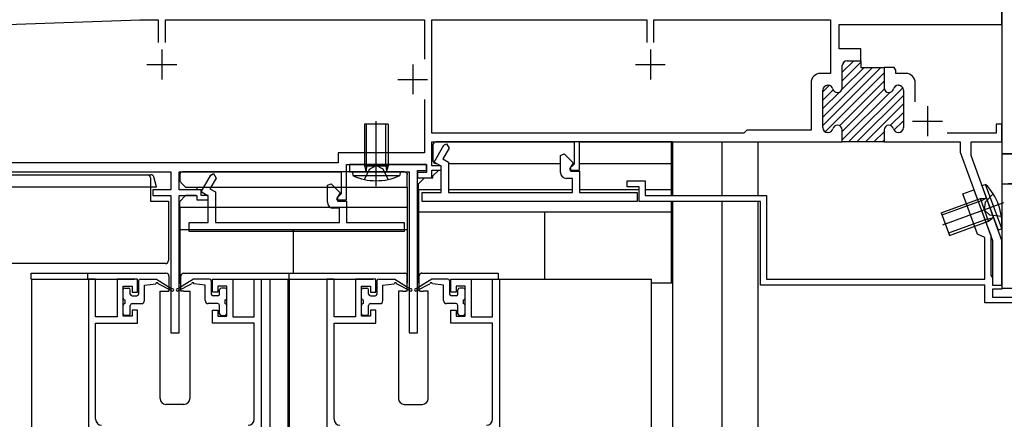
# Model space of a CAD drawing. Extents: x 0 to 1980, y 0 to 3207.
# Drawn here: x 428 to 593, y 2309 to 2376 of the extents above; entities that cross this region are included whole.
import ezdxf

# ---------------------------------------------------------------- set-up
doc = ezdxf.new("R2010")
doc.units = 0
doc.linetypes.add('YCENTER_1', pattern=[13, 10, -1, 1, -1])
doc.linetypes.add('YHIDDEN_1', pattern=[4, 3, -1])
for name, color, linetype in [('YKK_11', 7, 'CONTINUOUS'), ('YKK_12', 2, 'CONTINUOUS'), ('YKK_13', 4, 'CONTINUOUS'), ('YSS_K', 3, 'CONTINUOUS')]:
    doc.layers.add(name, color=color, linetype=linetype)

msp = doc.modelspace()

# ---------------------------------------------------------------- linework, layer by layer
at = {"layer": 'YKK_11', "linetype": 'ByBlock', "lineweight": -2, "ltscale": 0.5}
for p, q in [((592.4999995939997, 2375.201637481644), (592.4999995939997, 2386.201637481644)), ((392.4999995939997, 2374.070564873468), (447.7986960294993, 2376.001637481643)), ((447.7986960294993, 2376.001637481643), (450.8999995939998, 2376.001637481643)), ((450.8999995939998, 2376.001637481643), (450.8999995939998, 2372.201637481644)), ((452.0999995940001, 2372.201637481644), (452.0999995940001, 2376.001637481643)), ((452.0999995940001, 2376.001637481643), (495.5999995940001, 2376.001637481643)), ((495.5999995940001, 2376.001637481643), (495.5999995940001, 2369.383944481644)), ((496.7999995939999, 2357.001637481643), (496.7999995939999, 2376.001637481643)), ((496.7999995939999, 2376.001637481643), (532.8999995940003, 2376.001637481643)), ((532.8999995940003, 2376.001637481643), (532.8999995940003, 2372.201637481644)), ((534.0999995940001, 2372.201637481644), (534.0999995940001, 2376.001637481643)), ((534.0999995940001, 2372.201637481644), (534.0999995940001, 2376.001637481643)), ((534.0999995940001, 2376.001637481643), (563.699999594, 2376.001637481643)), ((563.699999594, 2376.001637481643), (563.699999594, 2367.001637481643)), ((565.199999594, 2371.101637481644), (565.199999594, 2375.201637481644)), ((565.199999594, 2375.201637481644), (592.4999995939997, 2375.201637481644)), ((568.7999995939999, 2371.101637481644), (565.199999594, 2371.101637481644)), ((568.7999995939999, 2369.101637481644), (568.7999995939999, 2371.101637481644)), ((565.699999594, 2364.601637481644), (565.699999594, 2368.301637481643)), ((566.4999995939997, 2369.101637481644), (568.7999995939999, 2369.101637481644)), ((574.3999995940003, 2368.001637481643), (572.699999594, 2368.001637481643)), ((572.699999594, 2368.001637481643), (572.699999594, 2364.601637481644)), ((574.5799995940001, 2367.726682481643), (574.3999995940003, 2368.001637481643)), ((563.699999594, 2367.001637481643), (562.0499995939999, 2367.001637481643)), ((574.699999594, 2367.543379481644), (574.5799995940001, 2367.726682481643)), ((574.699999594, 2367.001637481643), (574.699999594, 2367.543379481644)), ((576.3499995940001, 2367.001637481643), (574.699999594, 2367.001637481643)), ((560.449999594, 2365.401637481644), (560.449999594, 2357.501637481643)), ((563.2499995939997, 2365.001637481643), (563.350806594, 2365.001637481643)), ((575.0491935939999, 2365.001637481643), (575.1499995939998, 2365.001637481643)), ((577.949999594, 2362.250868481643), (577.949999594, 2365.401637481644)), ((577.949999594, 2362.250868481643), (577.949999594, 2365.401637481644)), ((562.449999594, 2357.901637481644), (562.449999594, 2364.201637481644)), ((575.949999594, 2364.201637481644), (575.949999594, 2357.901637481644)), ((495.5999995940001, 2362.619330481642), (495.5999995940001, 2353.701637481644)), ((495.5999995940001, 2362.619330481642), (495.5999995940001, 2353.701637481644)), ((592.4999995939997, 2358.501637481643), (591.4999995939997, 2358.501637481643)), ((591.4999995939997, 2358.501637481643), (591.4999995939997, 2357.001637481643)), ((592.4999995939997, 2355.501637481643), (592.4999995939997, 2358.501637481643)), ((549.199999594, 2357.001637481643), (496.7999995939999, 2357.001637481643)), ((549.3999995940003, 2357.201637481644), (549.199999594, 2357.001637481643)), ((549.699999594, 2357.501637481643), (549.3999995940003, 2357.201637481644)), ((560.449999594, 2357.501637481643), (549.699999594, 2357.501637481643)), ((563.350806594, 2357.101637481644), (563.2499995939997, 2357.101637481644)), ((565.699999594, 2355.501637481643), (565.699999594, 2357.501637481643)), ((572.699999594, 2357.501637481643), (572.699999594, 2355.501637481643)), ((575.1499995939998, 2357.101637481644), (575.0491935939999, 2357.101637481644)), ((591.4999995939997, 2357.001637481643), (583.2726135940002, 2357.001637481643)), ((496.7999995939999, 2351.501637481643), (496.7999995939999, 2355.501637481643)), ((496.7999995939999, 2355.501637481643), (520.699999594, 2355.501637481643)), ((497.2172412613595, 2352.123496338957), (498.8501804142779, 2354.951829195119)), ((498.8501804142779, 2354.951829195119), (499.2831934142778, 2355.201829195119)), ((499.2831934142778, 2355.201829195119), (499.7162054142777, 2354.451829195119)), ((520.699999594, 2355.501637481643), (520.699999594, 2351.801637481643)), ((521.5999995940001, 2350.801637481643), (521.5999995940001, 2355.501637481643)), ((521.5999995940001, 2355.501637481643), (565.699999594, 2355.501637481643)), ((572.699999594, 2355.501637481643), (585.4999995939997, 2355.501637481643)), ((585.4999995939997, 2355.501637481643), (585.4999995939997, 2353.80163683859)), ((587.2999995939999, 2353.241883836606), (587.2999995939999, 2355.501637481643)), ((587.2999995939999, 2355.501637481643), (592.4999995939997, 2355.501637481643)), ((495.5999995940001, 2353.701637481644), (481.0999995940001, 2353.701637481644)), ((481.0999995940001, 2353.701637481644), (481.0999995940001, 2352.001637481643)), ((499.7162054142777, 2354.451829195119), (498.6832667692361, 2352.662726182855)), ((518.4002544142777, 2353.240286998925), (519.0175709108112, 2353.495987698587)), ((518.4002544142777, 2350.40170919512), (518.4002544142777, 2353.240286998925)), ((519.0175709108112, 2353.495987698587), (520.525098952925, 2351.988459656473)), ((585.4999995939997, 2353.80163683859), (590.8999995939998, 2338.965260124698)), ((592.4999995939997, 2338.955003126682), (587.2999995939999, 2353.241883836606)), ((481.0999995940001, 2352.001637481643), (408.2726135940002, 2352.001637481643)), ((482.4999995939997, 2345.801637481643), (482.4999995939997, 2351.701637481644)), ((482.4999995939997, 2351.701637481644), (495.8999995939998, 2351.701637481644)), ((495.9002541088626, 2351.701637481642), (483.0002541088625, 2351.701637481642)), ((483.0002541088625, 2351.701637481642), (483.0002541088625, 2350.501637481642)), ((495.8999995939998, 2351.701637481644), (495.8999995939998, 2350.401637481644)), ((495.9002541088626, 2350.701637481642), (495.9002541088626, 2351.701637481642)), ((498.3999995939998, 2351.501637481643), (496.7999995939999, 2351.501637481643)), ((498.4002544142777, 2351.440483695119), (497.2172412613595, 2352.123496338957)), ((498.3999995939998, 2350.801637481643), (498.3999995939998, 2351.501637481643)), ((498.4002544142777, 2347.001829195119), (498.4002544142777, 2351.440483695119)), ((498.6832667692361, 2352.662726182855), (499.600254414278, 2352.133305193303)), ((499.600254414278, 2352.133305193303), (499.600254414278, 2347.001829195119)), ((520.525098952925, 2351.988459656473), (519.9208669817949, 2350.941900789563)), ((520.3999995940003, 2351.501637481643), (520.0999995940001, 2351.201637481644)), ((520.699999594, 2351.801637481643), (520.3999995940003, 2351.501637481643)), ((420.7999995939999, 2350.501637481643), (452.9999995939997, 2350.501637481643)), ((452.9999995939997, 2350.501637481643), (452.9999995939997, 2347.501637481643)), ((454.3999995939998, 2347.501637481643), (454.3999995939998, 2350.501637481643)), ((454.3999995939998, 2350.501637481643), (481.5999995940001, 2350.501637481643)), ((458.1172412613596, 2347.123496074901), (459.750180414278, 2349.951828931063)), ((459.750180414278, 2349.951828931063), (460.1831934142779, 2350.201828931063)), ((460.1831934142779, 2350.201828931063), (460.6162054142778, 2349.451828931063)), ((481.5999995940001, 2350.501637481643), (481.5999995940001, 2346.801637481643)), ((483.0002541088625, 2350.501637481642), (493.0002541088625, 2350.501637481642)), ((493.0002541088625, 2350.501637481642), (493.0002541088625, 2323.501637481642)), ((495.8999995939998, 2350.401637481644), (494.3999995939998, 2350.401637481644)), ((494.3999995939998, 2350.401637481644), (494.3999995939998, 2349.501637481643)), ((494.4002541088626, 2323.501637481642), (494.4002541088626, 2350.701637481642)), ((494.4002541088626, 2350.701637481642), (495.9002541088626, 2350.701637481642)), ((496.7999995939999, 2349.501637481643), (496.7999995939999, 2350.801637481643)), ((496.7999995939999, 2350.801637481643), (498.3999995939998, 2350.801637481643)), ((519.9208669817949, 2350.941900789563), (520.1172767127032, 2350.601708343213)), ((520.0999995940001, 2351.201637481644), (520.0999995940001, 2350.801637481643)), ((520.0999995940001, 2350.801637481643), (521.5999995940001, 2350.801637481643)), ((520.1172767127032, 2350.601708343213), (521.600254414278, 2350.601706611133)), ((521.600254414278, 2350.601706611133), (521.600254414278, 2347.001829195119)), ((460.6162054142778, 2349.451828931063), (459.5832667692362, 2347.662725918799)), ((479.3002544142778, 2348.240286734867), (479.9175709108108, 2348.49598743453)), ((479.3002544142778, 2345.401708931063), (479.3002544142778, 2348.240286734867)), ((479.9175709108108, 2348.49598743453), (481.4250989529246, 2346.988459392415)), ((494.3999995939998, 2349.501637481643), (496.7999995939999, 2349.501637481643)), ((520.4002544142777, 2349.401707766548), (519.4002544142777, 2349.40170919512)), ((520.4002544142777, 2347.001829195119), (520.4002544142777, 2349.401707766548)), ((529.599999923289, 2348.001637481642), (529.599999923289, 2349.001637481642)), ((529.599999923289, 2349.001637481642), (532.599999923289, 2349.001637481642)), ((532.599999923289, 2349.001637481642), (532.599999923289, 2346.501637481642)), ((452.9999995939997, 2347.501637481643), (449.9999995939997, 2347.501637481643)), ((449.9999995939997, 2347.501637481643), (449.9999995939997, 2346.501637481643)), ((449.9999995939997, 2346.501637481643), (452.9999995939997, 2346.501637481643)), ((452.9999995939997, 2346.501637481643), (452.9999995939997, 2323.501637481643)), ((458.0999995940001, 2347.501637481643), (454.3999995939998, 2347.501637481643)), ((454.3999995939998, 2323.501637481643), (454.3999995939998, 2346.501637481643)), ((454.3999995939998, 2346.501637481643), (457.3999995939998, 2346.501637481643)), ((457.3999995939998, 2346.501637481643), (457.3999995939998, 2345.801637481643)), ((458.0999995940001, 2346.501637481643), (458.0999995940001, 2347.501637481643)), ((459.2999995939999, 2346.501637481643), (458.0999995940001, 2346.501637481643)), ((459.3002544142778, 2346.440483431063), (458.1172412613596, 2347.123496074901)), ((459.2999995939999, 2345.801637481643), (459.2999995939999, 2346.501637481643)), ((459.3002544142778, 2342.001828931062), (459.3002544142778, 2346.440483431063)), ((459.5832667692362, 2347.662725918799), (460.5002544142781, 2347.133304929247)), ((460.5002544142781, 2347.133304929247), (460.5002544142781, 2342.001828931062)), ((481.4250989529246, 2346.988459392415), (480.820866981795, 2345.941900525506)), ((481.2999995939999, 2346.501637481643), (480.9999995939997, 2346.201637481644)), ((481.5999995940001, 2346.801637481643), (481.2999995939999, 2346.501637481643)), ((495.2002544142779, 2345.501829195119), (495.2002544142779, 2347.001829195119)), ((495.2002544142779, 2347.001829195119), (498.4002544142777, 2347.001829195119)), ((499.600254414278, 2347.001829195119), (520.4002544142777, 2347.001829195119)), ((521.600254414278, 2347.001829195119), (531.3002544142778, 2347.001829195119)), ((531.599999923289, 2348.001637481642), (529.599999923289, 2348.001637481642)), ((531.3002544142778, 2347.001829195119), (531.3002544142778, 2345.501829195119)), ((531.599999923289, 2345.501637481642), (531.599999923289, 2348.001637481642)), ((532.599999923289, 2346.501637481642), (552.9999999232891, 2346.501637481642)), ((552.9999999232891, 2346.501637481642), (552.9999999232891, 2332.501637481642)), ((585.9180437223858, 2346.817597720494), (587.7974288151322, 2347.501637494272)), ((588.3805886250916, 2340.051810755353), (585.9180437223858, 2346.817597720494)), ((587.7974288151322, 2347.501637494272), (590.599999923289, 2339.80163536434)), ((457.3999995939998, 2345.801637481643), (459.2999995939999, 2345.801637481643)), ((480.820866981795, 2345.941900525506), (481.0172767127033, 2345.601708079155)), ((480.9999995939997, 2346.201637481644), (480.9999995939997, 2345.801637481643)), ((480.9999995939997, 2345.801637481643), (482.4999995939997, 2345.801637481643)), ((481.0172767127033, 2345.601708079155), (482.5002544142781, 2345.601706347075)), ((482.5002544142781, 2345.601706347075), (482.5002544142781, 2342.001828931062)), ((531.3002544142778, 2345.501829195119), (495.2002544142779, 2345.501829195119)), ((551.9999999232891, 2345.501637481642), (531.599999923289, 2345.501637481642)), ((551.9999999232891, 2331.501637481642), (551.9999999232891, 2345.501637481642)), ((481.3002544142778, 2344.401707502491), (480.3002544142778, 2344.401708931063)), ((481.3002544142778, 2342.001828931062), (481.3002544142778, 2344.401707502491)), ((456.100254414278, 2340.501828931062), (456.100254414278, 2342.001828931062)), ((456.100254414278, 2342.001828931062), (459.3002544142778, 2342.001828931062)), ((460.5002544142781, 2342.001828931062), (481.3002544142778, 2342.001828931062)), ((482.5002544142781, 2342.001828931062), (492.2002544142779, 2342.001828931062)), ((492.2002544142779, 2342.001828931062), (492.2002544142779, 2340.501828931062)), ((492.2002544142779, 2340.501828931062), (456.100254414278, 2340.501828931062)), ((589.599999923289, 2339.483188847002), (588.3805886250916, 2340.051810755353)), ((590.599999923289, 2339.80163536434), (590.599999923289, 2333.159895481643)), ((589.599999923289, 2332.501637481642), (589.599999923289, 2339.483188847002)), ((590.8999995939998, 2338.965260124698), (590.8999995939998, 2331.501637481643)), ((592.4999995939997, 2331.501637481643), (592.4999995939997, 2338.955003126682)), ((590.599999923289, 2333.159895481643), (590.7199999232894, 2332.976592481642)), ((439.1999995939414, 2332.501637481642), (439.1999995939414, 2280.501637481644)), ((439.1999995939414, 2332.501637481642), (439.1999995939414, 2280.501637481644)), ((440.3999995939412, 2332.501637481642), (439.1999995939414, 2332.501637481642)), ((440.3999995939412, 2326.201637481644), (440.3999995939412, 2332.501637481642)), ((447.3999995939412, 2332.501637481642), (443.9999995939411, 2332.501637481642)), ((443.9999995939411, 2332.501637481642), (443.9999995939411, 2326.201637481644)), ((447.3999995939412, 2330.301637481643), (447.3999995939412, 2332.501637481642)), ((459.9999995939411, 2330.301637481643), (459.9999995939411, 2332.501637481642)), ((459.9999995939411, 2332.501637481642), (463.3999995939412, 2332.501637481642)), ((463.3999995939412, 2332.501637481642), (463.3999995939412, 2326.201637481644)), ((466.9999995939411, 2326.201637481644), (466.9999995939411, 2332.501637481642)), ((466.9999995939411, 2332.501637481642), (468.1999995939414, 2332.501637481642)), ((468.1999995939414, 2332.501637481642), (468.1999995939414, 2280.501637481644)), ((479.1999995939414, 2332.501637481642), (479.1999995939414, 2280.501637481644)), ((479.1999995939414, 2332.501637481642), (479.1999995939414, 2280.501637481644)), ((480.3999995939412, 2332.501637481642), (479.1999995939414, 2332.501637481642)), ((480.3999995939412, 2326.201637481644), (480.3999995939412, 2332.501637481642)), ((487.3999995939412, 2332.501637481642), (483.9999995939411, 2332.501637481642)), ((483.9999995939411, 2332.501637481642), (483.9999995939411, 2326.201637481644)), ((487.3999995939412, 2330.301637481643), (487.3999995939412, 2332.501637481642)), ((499.9999995939411, 2330.301637481643), (499.9999995939411, 2332.501637481642)), ((499.9999995939411, 2332.501637481642), (503.3999995939412, 2332.501637481642)), ((503.3999995939412, 2332.501637481642), (503.3999995939412, 2326.201637481644)), ((506.9999995939411, 2326.201637481644), (506.9999995939411, 2332.501637481642)), ((506.9999995939411, 2332.501637481642), (508.1999995939414, 2332.501637481642)), ((508.1999995939414, 2332.501637481642), (508.1999995939414, 2280.501637481644)), ((589.599999923289, 2331.501637481642), (551.9999999232891, 2331.501637481642)), ((552.9999999232891, 2332.501637481642), (589.599999923289, 2332.501637481642)), ((589.599999923289, 2328.501637481642), (589.599999923289, 2331.501637481642)), ((590.7199999232894, 2332.976592481642), (590.8999999232892, 2332.701637481642)), ((590.8999999232892, 2332.701637481642), (590.8999999232892, 2331.501637481642)), ((590.8999995939998, 2331.501637481643), (592.4999995939997, 2331.501637481643)), ((590.8999999232892, 2331.501637481642), (592.4999999232891, 2331.501637481642)), ((592.4999999232891, 2331.501637481642), (592.4999999232891, 2330.801637481643)), ((444.9999995939411, 2326.301637481643), (444.9999995939411, 2331.301637481643)), ((444.9999995939411, 2331.301637481643), (446.4999995939411, 2331.301637481643)), ((446.4999995939411, 2331.301637481643), (446.4999995939411, 2330.301637481643)), ((446.4999995939411, 2330.301637481643), (447.3999995939412, 2330.301637481643)), ((460.8999995939412, 2330.301637481643), (459.9999995939411, 2330.301637481643)), ((462.3999995939412, 2331.301637481643), (460.8999995939412, 2331.301637481643)), ((460.8999995939412, 2331.301637481643), (460.8999995939412, 2330.301637481643)), ((462.3999995939412, 2326.301637481643), (462.3999995939412, 2331.301637481643)), ((484.9999995939411, 2326.301637481643), (484.9999995939411, 2331.301637481643)), ((484.9999995939411, 2331.301637481643), (486.4999995939411, 2331.301637481643)), ((486.4999995939411, 2331.301637481643), (486.4999995939411, 2330.301637481643)), ((486.4999995939411, 2330.301637481643), (487.3999995939412, 2330.301637481643)), ((500.8999995939412, 2330.301637481643), (499.9999995939411, 2330.301637481643)), ((502.3999995939412, 2331.301637481643), (500.8999995939412, 2331.301637481643)), ((500.8999995939412, 2331.301637481643), (500.8999995939412, 2330.301637481643)), ((502.3999995939412, 2326.301637481643), (502.3999995939412, 2331.301637481643)), ((592.4999999232891, 2330.801637481643), (590.8999999232892, 2330.801637481643)), ((590.8999999232892, 2330.801637481643), (590.8999999232892, 2329.501637481642)), ((607.4999999232891, 2328.501637481642), (589.599999923289, 2328.501637481642)), ((590.8999999232892, 2329.501637481642), (606.6999999232894, 2329.501637481642)), ((447.3999995939412, 2327.301637481643), (446.4999995939411, 2327.301637481643)), ((446.4999995939411, 2327.301637481643), (446.4999995939411, 2326.301637481643)), ((447.3999995939412, 2325.101637481643), (447.3999995939412, 2327.301637481643)), ((459.9999995939411, 2325.101637481643), (459.9999995939411, 2327.301637481643)), ((459.9999995939411, 2327.301637481643), (460.8999995939412, 2327.301637481643)), ((460.8999995939412, 2327.301637481643), (460.8999995939412, 2326.301637481643)), ((487.3999995939412, 2327.301637481643), (486.4999995939411, 2327.301637481643)), ((486.4999995939411, 2327.301637481643), (486.4999995939411, 2326.301637481643)), ((487.3999995939412, 2325.101637481643), (487.3999995939412, 2327.301637481643)), ((499.9999995939411, 2325.101637481643), (499.9999995939411, 2327.301637481643)), ((499.9999995939411, 2327.301637481643), (500.8999995939412, 2327.301637481643)), ((500.8999995939412, 2327.301637481643), (500.8999995939412, 2326.301637481643)), ((443.9999995939411, 2326.201637481644), (440.3999995939412, 2326.201637481644)), ((440.3999995939412, 2309.001637481643), (440.3999995939412, 2325.101637481643)), ((440.3999995939412, 2325.101637481643), (447.3999995939412, 2325.101637481643)), ((446.4999995939411, 2326.301637481643), (444.9999995939411, 2326.301637481643)), ((466.9999995939411, 2325.101637481643), (459.9999995939411, 2325.101637481643)), ((460.8999995939412, 2326.301637481643), (462.3999995939412, 2326.301637481643)), ((463.3999995939412, 2326.201637481644), (466.9999995939411, 2326.201637481644)), ((466.9999995939411, 2309.001637481643), (466.9999995939411, 2325.101637481643)), ((483.9999995939411, 2326.201637481644), (480.3999995939412, 2326.201637481644)), ((480.3999995939412, 2309.001637481643), (480.3999995939412, 2325.101637481643)), ((480.3999995939412, 2325.101637481643), (487.3999995939412, 2325.101637481643)), ((486.4999995939411, 2326.301637481643), (484.9999995939411, 2326.301637481643)), ((506.9999995939411, 2325.101637481643), (499.9999995939411, 2325.101637481643)), ((500.8999995939412, 2326.301637481643), (502.3999995939412, 2326.301637481643)), ((503.3999995939412, 2326.201637481644), (506.9999995939411, 2326.201637481644)), ((506.9999995939411, 2309.001637481643), (506.9999995939411, 2325.101637481643)), ((452.9999995939997, 2323.501637481643), (454.3999995939998, 2323.501637481643)), ((493.0002541088625, 2323.501637481642), (494.4002541088626, 2323.501637481642))]:
    msp.add_line(p, q, dxfattribs=at)
at = {"layer": 'YKK_11', "ltscale": 0.5}
for p, q in [((451.4999995939997, 2371.001637481643), (451.4999995939997, 2366.001637481643)), ((533.4999995939997, 2371.001637481643), (533.4999995939997, 2366.001637481643)), ((448.9999995939997, 2368.501637481643), (453.9999995939997, 2368.501637481643)), ((493.5999995940001, 2368.501637481643), (493.5999995940001, 2363.501637481643)), ((530.9999995939997, 2368.501637481643), (535.9999995939997, 2368.501637481643)), ((491.0999995940001, 2366.001637481643), (496.0999995940001, 2366.001637481643)), ((579.9999995939997, 2361.501637481643), (579.9999995939997, 2356.501637481643)), ((577.4999995939997, 2359.001637481643), (582.4999995939997, 2359.001637481643))]:
    msp.add_line(p, q, dxfattribs=at)
at = {"layer": 'YKK_11', "linetype": 'Continuous', "lineweight": 13}
for p, q in [((562.4499999332957, 2359.687135833122), (570.7645015918242, 2368.00163749165)), ((562.4499999332957, 2358.272922270748), (572.1787151541971, 2368.00163749165)), ((565.6354383673442, 2364.286787829544), (569.3502880294509, 2368.00163749165)), ((565.6999999332957, 2367.179776520242), (567.6218609046973, 2369.101637491643)), ((565.6999999332957, 2365.765562957868), (568.799999933296, 2368.865562957867)), ((565.8065434482064, 2368.700533597525), (566.1011038274137, 2368.995093976731)), ((562.8189732376122, 2357.227682012693), (572.6999999332957, 2367.108708708376)), ((562.4499999332957, 2363.929776520242), (563.5065537298938, 2364.986330316839)), ((565.2340574074024, 2358.228552620109), (572.6999999332957, 2365.694495146003)), ((566.7497829660556, 2355.501637491644), (575.845356877835, 2364.597211403423)), ((574.2911012877839, 2364.457169375744), (574.7936613876846, 2364.959729475646)), ((562.4499999332957, 2362.515562957868), (564.182416472655, 2364.247979497227)), ((562.4499999332957, 2361.101349395494), (565.2148495953957, 2363.866199057595)), ((565.6999999332952, 2357.280281583629), (572.7481108591965, 2364.32839250953)), ((565.6999999332952, 2355.866068021255), (573.6497006520394, 2363.815768740001)), ((568.1639965284289, 2355.501637491644), (575.9499999332957, 2363.28764089651)), ((569.5782100908018, 2355.501637491644), (575.9499999332957, 2361.873427334137)), ((573.7517724522709, 2358.260986290739), (575.9499999332957, 2360.459213771764)), ((574.3753832175353, 2357.470383493631), (575.9499999332957, 2359.04500020939)), ((570.9924236531747, 2355.501637491644), (572.6999999332957, 2357.209213771764)), ((575.5028887369776, 2357.183675450699), (575.8679619742393, 2357.548748687962)), ((572.406637215548, 2355.501637491644), (572.7000717833985, 2355.795072059494))]:
    msp.add_line(p, q, dxfattribs=at)
at = {"layer": 'YKK_11', "linetype": 'ByBlock', "lineweight": 30, "ltscale": 0.5}
for p, q in [((565.699999594, 2364.601637481644), (565.699999594, 2368.301637481643)), ((566.4999995939997, 2369.101637481644), (568.7999995939999, 2369.101637481644)), ((568.7999995939999, 2369.101637481644), (568.7999995939999, 2368.001637481643)), ((568.7999995939999, 2368.001637481643), (572.699999594, 2368.001637481643)), ((572.699999594, 2368.001637481643), (572.699999594, 2364.601637481644)), ((563.2499995939997, 2365.001637481643), (563.350806594, 2365.001637481643)), ((575.0491935939999, 2365.001637481643), (575.1499995939998, 2365.001637481643)), ((562.449999594, 2357.901637481644), (562.449999594, 2364.201637481644)), ((575.949999594, 2364.201637481644), (575.949999594, 2357.901637481644)), ((563.350806594, 2357.101637481644), (563.2499995939997, 2357.101637481644)), ((565.699999594, 2355.501637481643), (565.699999594, 2357.501637481643)), ((572.699999594, 2357.501637481643), (572.699999594, 2355.501637481643)), ((575.1499995939998, 2357.101637481644), (575.0491935939999, 2357.101637481644)), ((572.699999594, 2355.501637481643), (565.699999594, 2355.501637481643)), ((572.699999594, 2355.501637481643), (565.699999594, 2355.501637481643))]:
    msp.add_line(p, q, dxfattribs=at)
at = {"layer": 'YKK_11', "linetype": 'ByBlock', "lineweight": -2, "ltscale": 0.5}
for centre, radius, start, end in [((566.4999997247178, 2368.301637350925), 0.8000001307180006, 90.0000093619897, 179.9999906380233), ((562.049999855436, 2365.401637220208), 1.600000261436001, 90.0000093619897, 179.9999906380103), ((576.349999332564, 2365.401637220208), 1.600000261435887, 9.361989675991477e-06, 89.99999063801033), ((563.2499997247178, 2364.201637350926), 0.8000001307180006, 90.0000093619897, 179.9999906380233), ((563.350806730718, 2364.201637231138), 0.8000002505050477, 14.47752608305959, 90.0000097917165), ((564.8999994632818, 2364.601637612362), 0.8000001307180006, 270.0000093619897, 359.9999906380103), ((573.4999997247178, 2364.601637612362), 0.8000001307180006, 180.0000093619897, 269.9999906380103), ((575.049193457282, 2364.201637231138), 0.800000250505117, 89.99999020828349, 165.5224739169404), ((575.1499994632818, 2364.201637350926), 0.8000001307177733, 9.361976648439502e-06, 89.99999063801033), ((564.899999957282, 2364.601637086651), 0.7999996050079736, 194.477490273173, 269.9999739818422), ((573.4999997307182, 2364.601637732148), 0.8000002505052751, 269.9999902082835, 345.522473916953), ((564.8999999572816, 2357.501637876636), 0.7999996050078523, 90.00002601815781, 165.5225097268269), ((564.8999994632818, 2357.501637350926), 0.8000001307180006, 9.361989675991477e-06, 89.99999063801033), ((573.4999997247178, 2357.501637350926), 0.8000001307180006, 90.0000093619897, 179.9999906380103), ((573.4999997307182, 2357.501637231138), 0.800000250505117, 14.47752608305959, 90.0000097917165), ((563.2499997247178, 2357.901637612361), 0.8000001307180006, 180.0000093619767, 269.9999906380103), ((563.350806730718, 2357.901637732149), 0.8000002505051703, 269.9999902082835, 345.5224739169656), ((575.049193457282, 2357.901637732149), 0.8000002505050477, 194.4775260830343, 270.0000097916904), ((575.1499994632818, 2357.901637612361), 0.8000001307181143, 270.0000093619897, 359.9999906380233), ((519.4002545776752, 2350.401709358516), 1.000000163397557, 180.0000093619897, 269.9999906380103), ((480.3002545776753, 2345.401709094461), 1.000000163397557, 180.0000093619897, 269.9999906380103), ((441.3999997573387, 2309.00163764504), 1.000000163397557, 180.0000093619897, 269.9999906380103), ((465.9999994305435, 2309.00163764504), 1.000000163397557, 270.0000093619897, 359.9999906380103), ((481.3999997573387, 2309.00163764504), 1.000000163397557, 180.0000093619897, 269.9999906380103), ((505.9999994305435, 2309.00163764504), 1.000000163397557, 270.0000093619897, 359.9999906380103)]:
    msp.add_arc(centre, radius, start, end, dxfattribs=at)
at = {"layer": 'YKK_11', "linetype": 'ByBlock', "lineweight": 30, "ltscale": 0.5}
for centre, radius, start, end in [((566.4999997247178, 2368.301637350925), 0.8000001307180006, 90.0000093619897, 179.9999906380233), ((563.2499997247178, 2364.201637350926), 0.8000001307180006, 90.0000093619897, 179.9999906380233), ((563.350806730718, 2364.201637231138), 0.8000002505050477, 14.47752608305959, 90.0000097917165), ((564.8999994632818, 2364.601637612362), 0.8000001307180006, 270.0000093619897, 359.9999906380103), ((573.4999997247178, 2364.601637612362), 0.8000001307180006, 180.0000093619897, 269.9999906380103), ((575.049193457282, 2364.201637231138), 0.800000250505117, 89.99999020828349, 165.5224739169404), ((575.1499994632818, 2364.201637350926), 0.8000001307177733, 9.361976648439502e-06, 89.99999063801033), ((564.899999957282, 2364.601637086651), 0.7999996050079736, 194.477490273173, 269.9999739818422), ((573.4999997307182, 2364.601637732148), 0.8000002505052751, 269.9999902082835, 345.522473916953), ((564.8999999572816, 2357.501637876636), 0.7999996050078523, 90.00002601815781, 165.5225097268269), ((564.8999994632818, 2357.501637350926), 0.8000001307180006, 9.361989675991477e-06, 89.99999063801033), ((573.4999997247178, 2357.501637350926), 0.8000001307180006, 90.0000093619897, 179.9999906380103), ((573.4999997307182, 2357.501637231138), 0.800000250505117, 14.47752608305959, 90.0000097917165), ((563.2499997247178, 2357.901637612361), 0.8000001307180006, 180.0000093619767, 269.9999906380103), ((563.350806730718, 2357.901637732149), 0.8000002505051703, 269.9999902082835, 345.5224739169656), ((575.049193457282, 2357.901637732149), 0.8000002505050477, 194.4775260830343, 270.0000097916904), ((575.1499994632818, 2357.901637612361), 0.8000001307181143, 270.0000093619897, 359.9999906380233)]:
    msp.add_arc(centre, radius, start, end, dxfattribs=at)
at = {"layer": 'YKK_12', "ltscale": 1.5}
for p, q in [((592.4999996040001, 2402.501637491644), (592.4999996040001, 2331.001637491642)), ((537.1999996039954, 2355.501637491644), (537.1999996039954, 2346.501637491642)), ((545.4999996039955, 2355.501637491644), (545.4999996039955, 2346.501637491642)), ((551.4999996039951, 2355.501637491644), (551.4999996039951, 2346.501637491642)), ((537.1999996039954, 2345.501637491642), (537.1999996039954, 2196.501637491644)), ((545.4999996039955, 2345.501637491642), (545.4999996039955, 2196.501637491644)), ((551.4999996039951, 2345.501637491642), (551.4999996039951, 2196.501637491644)), ((429.7007022036987, 2196.501637491644), (429.7007022036987, 2332.501637491642)), ((429.7007022036992, 2332.501637491642), (446.9007025480018, 2332.501637491642)), ((460.5007025480022, 2332.501637491642), (472.9037374413897, 2332.501637491644)), ((469.7007022036987, 2196.501637491644), (469.7007022036987, 2332.501637491642)), ((472.7033914413896, 2196.501637491644), (472.7033914413896, 2332.501637491642)), ((472.7033914413896, 2332.501637491642), (486.9007025480018, 2332.501637491642)), ((472.9037374413897, 2196.501637491644), (472.9037374413897, 2332.501637491642)), ((500.5007025480022, 2332.501637491642), (533.7028554413896, 2332.501637491642)), ((533.7028554413896, 2196.501637491644), (533.7028554413896, 2332.501637491642)), ((592.5002541188624, 2331.001637491642), (607.4999996039955, 2331.001637491642))]:
    msp.add_line(p, q, dxfattribs=at)
at = {"layer": 'YKK_13', "linetype": 'Continuous', "ltscale": 1.5}
for p, q in [((489.5002541188624, 2358.501637491644), (485.5002541188624, 2358.501637491644)), ((485.5002541188624, 2358.501637491644), (485.5002541188624, 2351.501637491644)), ((485.8792541188623, 2351.501637491644), (485.8792541188623, 2358.501637491644)), ((489.1212541188625, 2351.501637491644), (489.1212541188625, 2358.501637491644)), ((489.5002541188624, 2358.501637491644), (489.5002541188624, 2351.501637491644)), ((485.5002541188624, 2351.501637491644), (485.7588732968343, 2350.768141669716)), ((485.5002541188624, 2351.501637491644), (489.5002541188624, 2351.501637491644)), ((485.8792541188623, 2351.501637491644), (485.7684819528395, 2350.67507199077)), ((489.1212541188625, 2351.501637491644), (489.2320262848848, 2350.67507199077)), ((489.5002541188624, 2351.501637491644), (489.2416349408904, 2350.768141669716)), ((454.4997223821888, 2350.001631121022), (454.4997925997041, 2350.010010416027)), ((454.4997223821888, 2350.001631121022), (454.4997223821888, 2348.901631121023)), ((454.4997925997041, 2350.010010416027), (454.5000032325279, 2350.018387357538)), ((454.9829661456724, 2350.501350270683), (454.9913430871843, 2350.501560903507)), ((454.9913430871843, 2350.501560903507), (454.9997223821888, 2350.501631121022)), ((456.4997223821888, 2350.501631121022), (454.9997223821888, 2350.501631121022)), ((490.6997223821891, 2350.501631121022), (456.4997223821888, 2350.501631121022)), ((491.5002541188624, 2350.501637491644), (483.5002541188624, 2350.501637491644)), ((483.5002541188624, 2350.501637491644), (483.55648522712, 2349.858912983218)), ((483.55648522712, 2349.858912983218), (491.4440230106047, 2349.858912983218)), ((492.1997223821891, 2350.501631121022), (490.6997223821891, 2350.501631121022)), ((491.5002541188624, 2350.501637491644), (491.4440230106047, 2349.858912983218)), ((492.1997223821891, 2350.501631121022), (492.2081016771936, 2350.501560903507)), ((492.2081016771936, 2350.501560903507), (492.2164786187054, 2350.501350270683)), ((492.69944153185, 2350.018387357538), (492.6996521646738, 2350.010010416027)), ((492.6996521646738, 2350.010010416027), (492.6997223821891, 2350.001631121022)), ((492.6997223821891, 2347.901631121023), (492.6997223821891, 2350.001631121022)), ((454.9997223821888, 2348.401631121023), (454.4997223821888, 2348.901631121023)), ((455.4997223821888, 2347.901631121023), (454.9997223821888, 2348.401631121023)), ((589.1289514290897, 2348.217580170005), (589.7521470785605, 2348.384564941008)), ((589.1289514290897, 2348.217580170005), (591.8651125756951, 2340.700039203718)), ((592.4498438817545, 2340.972703889696), (589.7521470785605, 2348.384564941008)), ((455.4997223821888, 2346.501631121022), (454.4997223821888, 2345.501631121022)), ((455.4997223821888, 2347.901631121023), (459.131773189758, 2347.901631121023)), ((457.2018504295024, 2346.501631121022), (455.4997223821888, 2346.501631121022)), ((457.3997223821889, 2347.901631121023), (457.3997223821889, 2347.501637491644)), ((459.131773189758, 2347.901631121023), (492.6997223821891, 2347.901631121023)), ((492.6997223821891, 2347.901631121023), (492.6997223821891, 2344.501631121022)), ((454.4997223821888, 2344.501631121022), (454.4997223821888, 2345.501631121022)), ((582.2954507494537, 2343.602033781827), (588.8732990949552, 2345.996174785108)), ((589.0029247292755, 2345.64003128183), (582.4250763837745, 2343.245890278549)), ((588.8732990949552, 2345.996174785108), (589.6510126745143, 2346.004022598118)), ((590.2413796682577, 2342.237404301964), (588.8732990949552, 2345.996174785108)), ((589.0029247292755, 2345.64003128183), (589.7417559189435, 2346.026825119907)), ((492.6997223821891, 2344.501631121022), (454.4997223821888, 2344.501631121022)), ((454.4997223821888, 2344.501631121022), (454.4997223821888, 2340.801631121022)), ((492.6997223821891, 2344.501631121022), (492.6997223821891, 2340.801631121022)), ((582.2954507494537, 2343.602033781827), (583.6635313227562, 2339.843263298685)), ((590.1117540339374, 2342.593547805242), (583.5339056884359, 2340.199406801963)), ((583.6635313227562, 2339.843263298685), (590.2413796682577, 2342.237404301964)), ((590.1117540339374, 2342.593547805242), (590.926357847804, 2342.772158069319)), ((590.2413796682577, 2342.237404301964), (590.8421873111834, 2342.731297181243)), ((454.4997223821888, 2340.801631121022), (492.6997223821891, 2340.801631121022)), ((454.4997223821888, 2340.801631121022), (454.4997223821888, 2331.801631121022)), ((473.5997223821887, 2333.501829176172), (473.5997223821887, 2340.801422410128)), ((492.6997223821891, 2340.801631121022), (492.6997223821891, 2331.801631121022)), ((591.8651125756951, 2340.700039203718), (592.4498438817545, 2340.972703889696)), ((439.1007022641302, 2332.501637491642), (439.1007022811846, 2333.501637539131)), ((439.1007022811846, 2333.501637539134), (449.0007022811933, 2333.501637539076)), ((449.0007022811933, 2333.501637539076), (452.200702281234, 2333.501637539126)), ((455.2007022811986, 2333.501637539142), (458.4007022811988, 2333.501637539142)), ((458.4007022811988, 2333.501637539142), (472.9002541188624, 2333.501637539142)), ((472.9002541188624, 2333.501637539142), (489.0002541188583, 2333.501637539142)), ((472.9002541188624, 2332.501637539142), (472.9002541188624, 2333.501637539142)), ((479.4002541188584, 2333.501637539142), (480.4002541188584, 2333.501637539142)), ((489.0002541188624, 2333.501637539142), (491.955503960271, 2333.501637539142)), ((491.9642354824969, 2333.501561386721), (491.955503960271, 2333.501637539142)), ((491.955503960271, 2333.501637539142), (492.2221169377326, 2333.501637539142)), ((491.9729643450169, 2333.501332952653), (491.9642354824969, 2333.501561386721)), ((495.1773606857319, 2333.501637539142), (495.4450043099855, 2333.501637539142)), ((495.4362727877597, 2333.501561386721), (495.4275439252397, 2333.501332952653)), ((495.4450043099855, 2333.501637539142), (495.4362727877597, 2333.501561386721)), ((495.4450043099855, 2333.501637539142), (498.4002541188624, 2333.501637539142)), ((498.4002541188624, 2333.501637539142), (506.9464270742346, 2333.501637539142)), ((506.9464270742346, 2333.501637539142), (507.9464270742351, 2333.501637539142)), ((507.9464270742351, 2333.501637539142), (507.9464270742351, 2332.501637491642)), ((447.6002904680304, 2332.201828999603), (447.6002904680304, 2330.004982849377)), ((447.9002904680306, 2332.501828999603), (450.6002904680304, 2332.501828999603)), ((448.6002904680304, 2331.501828999603), (450.4990821875449, 2331.701828999603)), ((448.6002904680304, 2328.904982849378), (448.6002904680304, 2331.501828999603)), ((450.6002904680304, 2332.501828999603), (453.1899745035739, 2330.869628501456)), ((453.2078964497532, 2330.523682257301), (450.899082187545, 2331.701828999603)), ((452.7007022811717, 2333.001637539086), (452.7007022812172, 2330.501637539132)), ((454.1924893866185, 2330.523682257301), (456.5013036488267, 2331.701828999603)), ((456.8000953683413, 2332.501828999603), (454.2104113327978, 2330.869628501456)), ((454.4997223821888, 2331.801631121022), (454.7007022811986, 2331.801631121022)), ((454.7007022811986, 2330.501637539142), (454.7007022811986, 2333.001637539142)), ((459.5000953683411, 2332.501828999603), (456.8000953683413, 2332.501828999603)), ((458.8000953683413, 2331.501828999603), (456.9013036488268, 2331.701828999603)), ((458.8000953683413, 2328.904982849378), (458.8000953683413, 2331.501828999603)), ((459.8000953683413, 2332.201828999603), (459.8000953683413, 2330.004982849377)), ((467.0007020397989, 2332.501637491642), (472.9037374413897, 2332.501637491642)), ((487.6002277601401, 2332.201874970218), (487.6002277601401, 2330.005028819993)), ((487.9002277601403, 2332.501874970219), (490.6002277601401, 2332.501874970219)), ((488.6002277601401, 2331.501874970219), (490.4990194796546, 2331.701874970217)), ((488.6002277601401, 2328.905028819991), (488.6002277601401, 2331.501874970219)), ((490.6002277601401, 2332.501874970219), (493.1899117956837, 2330.869674472071)), ((493.2078337418629, 2330.523728227914), (490.8990194796543, 2331.701874970217)), ((492.7002541188622, 2333.001637539142), (492.7002541188622, 2333.069082360842)), ((492.7002541188622, 2330.501637539142), (492.7002541188622, 2333.001637539142)), ((494.1924266787282, 2330.523728227914), (496.5012409409364, 2331.701874970217)), ((496.8000326604506, 2332.501874970218), (494.2103486249075, 2330.86967447207)), ((494.7002541188622, 2333.001637539142), (494.7002541188622, 2333.075691861658)), ((494.7002541188622, 2330.501637539142), (494.7002541188622, 2333.001637539142)), ((499.5000326604509, 2332.501874970218), (496.8000326604506, 2332.501874970218)), ((498.8000326604506, 2331.501874970218), (496.9012409409361, 2331.701874970217)), ((498.8000326604506, 2328.905028819991), (498.8000326604506, 2331.501874970218)), ((499.8000326604506, 2332.201874970217), (499.8000326604506, 2330.005028819991)), ((445.0003087785772, 2329.304961487072), (445.0003087785772, 2330.704958435315)), ((445.3003087785773, 2331.004958435315), (445.9002965715463, 2331.004958435315)), ((446.200296571546, 2330.004982849377), (446.200296571546, 2330.704958435315)), ((451.2007022777225, 2330.501637555719), (452.7007022812172, 2330.501637539132)), ((451.2007022812045, 2312.50163753895), (451.2007022777225, 2330.501637555719)), ((455.2007022811986, 2330.501637539142), (454.7007022811986, 2330.501637539142)), ((455.2007022811986, 2330.501637539142), (456.2007022252988, 2330.501637513043)), ((456.2007022252988, 2330.501637513043), (456.2007022811986, 2312.501637539142)), ((461.2000892648257, 2330.004982849377), (461.2000892648257, 2330.704958435314)), ((462.1000770577944, 2331.004958435315), (461.5000892648254, 2331.004958435315)), ((462.4000770577941, 2329.304961487072), (462.4000770577941, 2330.704958435314)), ((485.0002460706869, 2329.305007457688), (485.0002460706869, 2330.70500440593)), ((485.3002460706871, 2331.00500440593), (485.9002338636556, 2331.00500440593)), ((486.2002338636557, 2330.005028819993), (486.2002338636557, 2330.70500440593)), ((491.9729643450169, 2330.501637539142), (491.2002541188626, 2330.501637539142)), ((491.2002541188626, 2330.501637539142), (491.2002541188626, 2312.501637539142)), ((491.9729643450169, 2330.501637539142), (492.4726597585263, 2330.501637539142)), ((492.7002541188622, 2330.501637539142), (492.4726597585263, 2330.501637539142)), ((494.9278485117302, 2330.501637539142), (494.7002541188622, 2330.501637539142)), ((494.9278485117302, 2330.501637539142), (495.4275439252397, 2330.501637539142)), ((496.2002541188626, 2330.501637539142), (495.4275439252397, 2330.501637539142)), ((496.2002541188622, 2312.501637539142), (496.2002541188626, 2330.501637539142)), ((501.200026556935, 2330.005028819991), (501.200026556935, 2330.705004405929)), ((502.1000143499036, 2331.005004405929), (501.5000265569352, 2331.005004405929)), ((502.4000143499038, 2329.305007457687), (502.4000143499038, 2330.705004405929)), ((445.3002965715459, 2329.004961892384), (445.3002965715459, 2328.404994651098)), ((446.5002965715462, 2329.704982849377), (447.3002904680307, 2329.704982849377)), ((446.5002965715462, 2328.404982849378), (448.1002904680304, 2328.404982849378)), ((460.9000892648255, 2328.404982849378), (459.3000953683413, 2328.404982849378)), ((460.9000892648255, 2329.704982849377), (460.100095368341, 2329.704982849377)), ((462.1000892648253, 2329.004961892384), (462.1000892648253, 2328.404994651097)), ((485.3002338636556, 2329.005007862998), (485.3002338636556, 2328.405040621712)), ((486.5002338636559, 2329.705028819993), (487.3002277601399, 2329.705028819993)), ((486.5002338636559, 2328.405028819992), (488.1002277601401, 2328.405028819992)), ((500.9000265569352, 2328.405028819991), (499.3000326604506, 2328.405028819991)), ((500.9000265569352, 2329.705028819992), (500.1000326604508, 2329.705028819992)), ((502.1000265569351, 2329.005007862998), (502.1000265569351, 2328.40504062171)), ((445.0003087785772, 2326.704982849377), (445.0003087785772, 2328.104995056408)), ((446.200296571546, 2326.704982849377), (446.200296571546, 2328.104982849378)), ((461.2000892648257, 2326.704982849377), (461.2000892648257, 2328.104982849378)), ((462.4000770577941, 2326.704982849377), (462.4000770577941, 2328.104995056408)), ((485.0002460706869, 2326.705028819992), (485.0002460706869, 2328.105041027023)), ((486.2002338636557, 2326.705028819992), (486.2002338636557, 2328.105028819992)), ((501.200026556935, 2326.705028819992), (501.200026556935, 2328.105028819991)), ((502.4000143499038, 2326.705028819992), (502.4000143499038, 2328.105041027023)), ((445.9002965715463, 2326.404982849378), (445.3003087785773, 2326.404982849378)), ((461.5000892648254, 2326.404982849378), (462.1000770577944, 2326.404982849378)), ((485.9002338636556, 2326.405028819991), (485.3002460706871, 2326.405028819991)), ((501.5000265569352, 2326.405028819991), (502.1000143499036, 2326.405028819991)), ((455.2007022811986, 2311.501637539142), (452.2007022812045, 2311.501637539142)), ((492.2002541188626, 2311.501637539142), (495.2002541188622, 2311.501637539142))]:
    msp.add_line(p, q, dxfattribs=at)
at = {"layer": 'YKK_13', "linetype": 'YCENTER_1', "ltscale": 1.5}
for p, q in [((487.7502541188624, 2358.501637491644), (487.2502541188624, 2358.501637491644)), ((487.5002541188624, 2348.076114868978), (487.5002541188624, 2359.015031991824)), ((487.5002541188624, 2358.251637491644), (487.5002541188624, 2358.751637491644)), ((592.7762777124608, 2345.288387281906), (582.4970580127333, 2341.547057279721)), ((583.2144141913013, 2341.808153576088), (582.7445678809086, 2341.637143504425)), ((582.8939860002738, 2341.957571695452), (583.0649960719365, 2341.48772538506))]:
    msp.add_line(p, q, dxfattribs=at)
at = {"layer": 'YKK_13', "ltscale": 1.5}
for p, q in [((497.0002541188624, 2355.001631121022), (497.0003243363776, 2355.010010416027)), ((497.0002541188624, 2355.001631121022), (497.0002541188624, 2352.401631121023)), ((497.0003243363776, 2355.010010416027), (497.0005349692015, 2355.01838735754)), ((497.483497882346, 2355.501350270683), (497.4918748238574, 2355.501560903507)), ((497.4918748238574, 2355.501560903507), (497.5002541188624, 2355.501631121022)), ((499.0002541188624, 2355.501631121022), (497.5002541188624, 2355.501631121022)), ((537.1999996039954, 2355.501631121022), (499.0002541188624, 2355.501631121022)), ((537.0007025480018, 2355.501631121022), (537.0007025480018, 2346.501637491642)), ((497.5002541188624, 2351.901631121023), (497.606871415252, 2351.901631121023)), ((499.5969945754186, 2351.901631121023), (500.2323051561675, 2351.901631121023)), ((500.2323051561675, 2351.901631121023), (518.4002543346774, 2351.901631121023)), ((520.4002334770767, 2351.901631121023), (520.7002544481584, 2351.901631121023)), ((521.600254448158, 2351.901631121023), (537.0007025480022, 2351.901631121023)), ((421.8002541188625, 2350.001637491644), (449.6806922400106, 2350.001637491644)), ((497.0002541188624, 2349.801631121022), (498.0002541188624, 2350.801631121022)), ((497.0002541188624, 2349.501631121022), (497.0002541188624, 2349.801631121022)), ((498.0002541188624, 2350.801631121022), (498.4002544242549, 2350.801631121022)), ((449.6002541188627, 2349.501637491644), (449.6002541188627, 2345.601637491643)), ((450.6002541188623, 2348.001637491644), (450.1636551531556, 2349.631047014194)), ((495.6002541188627, 2349.501631121022), (494.6002541188627, 2348.501631121022)), ((494.6002541188627, 2347.501631121022), (494.6002541188627, 2348.501631121022)), ((495.6002541188627, 2349.501631121022), (497.0002541188624, 2349.501631121022)), ((421.3002541188625, 2348.001637491644), (450.6002541188623, 2348.001637491644)), ((498.4002543847168, 2347.501631121022), (494.6002541188627, 2347.501631121022)), ((494.6002541188627, 2347.501631121022), (494.6002541188627, 2343.801631121022)), ((520.4002542953908, 2347.501631121022), (499.6002544632574, 2347.501631121022)), ((531.6002544481562, 2347.501631121022), (521.6002543738659, 2347.501631121022)), ((537.1999996039954, 2347.501631121022), (532.6002544481566, 2347.501631121022)), ((449.6002541188627, 2345.601637491643), (452.6002541188623, 2345.601637491643)), ((452.6002541188623, 2345.601637491643), (452.6002541188623, 2335.601637491643)), ((537.0007025480018, 2345.501637491642), (537.0007025480018, 2331.801631121022)), ((494.6002541188627, 2343.801631121022), (537.1999996039954, 2343.801631121022)), ((494.6002541188627, 2343.801631121022), (494.6002541188627, 2331.801631121022)), ((515.8004783334322, 2332.501829128671), (515.8004783334322, 2343.801422410128)), ((452.1002541188623, 2335.101637491643), (421.8002541188625, 2335.101637491643)), ((429.6007022036988, 2332.501637491642), (429.6007022036988, 2333.501637539192)), ((429.6007022036988, 2333.501637539192), (439.1007022811846, 2333.501637539192)), ((429.6007022036988, 2332.501637491642), (439.1007022641302, 2332.501637491642)), ((494.6002541188627, 2331.801631121022), (494.7002541188622, 2331.801631121022)), ((537.1999996039954, 2331.801631121022), (533.7028554413896, 2331.801631121022))]:
    msp.add_line(p, q, dxfattribs=at)
at = {"layer": 'YKK_13', "linetype": 'YHIDDEN_1', "ltscale": 1.5}
for p, q in [((486.3552541188624, 2350.929414381701), (487.5002541188624, 2351.538221680953)), ((488.6452541188623, 2350.929414381701), (487.5002541188624, 2351.538221680953)), ((485.5002541188624, 2349.214549681141), (486.3552541188624, 2350.929414381701)), ((489.5002541188624, 2349.214549681141), (488.6452541188623, 2350.929414381701)), ((591.0224586335744, 2346.778404885855), (589.7034401513542, 2345.388449424413)), ((589.7034401513542, 2345.388449424413), (589.522961488874, 2344.104277013865)), ((590.4866662795698, 2343.236553322813), (589.522961488874, 2344.104277013865)), ((592.3905392068773, 2343.019634402711), (590.4866662795698, 2343.236553322813))]:
    msp.add_line(p, q, dxfattribs=at)
at = {"layer": 'YKK_13', "ltscale": 1.5}
for centre, start, end in [((497.5002541188624, 2355.001631121022), 90, 180), ((497.5002541188624, 2352.401631121023), 180, 270), ((449.1002541188627, 2349.501637491644), 0, 90), ((449.6806922400106, 2349.501637491644), 15.00000000000703, 90), ((452.1002541188623, 2335.601637491643), 270, 0)]:
    msp.add_arc(centre, 0.5, start, end, dxfattribs=at)
at = {"layer": 'YKK_13', "linetype": 'Continuous', "ltscale": 1.5}
for centre, radius, start, end in [((454.9997223821888, 2350.001631121022), 0.5, 90, 180), ((487.5002541188624, 2358.501637491644), 9.5, 245.4722718512224, 294.5277281487776), ((485.5702541188625, 2350.701637491644), 0.2, 270, 19.42185489006926), ((489.4302541188622, 2350.701637491644), 0.2, 160.5781451099307, 270), ((582.9794910361052, 2341.722648540256), 9.5, 355.4722718512328, 44.52772814875382), ((589.6489946016168, 2346.204012416313), 0.2, 270.5781451099281, 19.99999999998924), ((590.9691923548535, 2342.57679890008), 0.2, 19.99999999998924, 129.421854890066), ((452.2007022811831, 2333.001637539138), 0.5, 1.302755197527456e-11, 90), ((455.2007022811986, 2333.001637539142), 0.5, 90, 180), ((447.9002904680306, 2332.201828999603), 0.3, 90, 180), ((450.6990821875452, 2331.701828999603), 0.2, 0, 180.000000000013), ((456.701303648827, 2331.701828999603), 0.2, 359.999999999974, 180), ((459.5000953683411, 2332.201828999603), 0.3, 0, 90), ((487.9002277601403, 2332.201874970218), 0.3, 90, 180), ((490.6990194796545, 2331.701874970217), 0.2, 0, 180.000000000013), ((496.7012409409363, 2331.701874970217), 0.2, 359.999999999974, 180), ((499.5000326604509, 2332.201874970217), 0.3, 0, 90), ((445.3003087785773, 2330.704958435315), 0.3, 90, 180), ((445.9002965715463, 2330.704958435315), 0.3, 0, 90), ((446.5002965715462, 2330.004982849377), 0.3, 180, 270), ((447.3002904680307, 2330.004982849377), 0.3, 270, 0), ((453.2988015552578, 2330.701828999603), 0.2, 242.9655900087461, 122.9655900087431), ((454.1015842811139, 2330.701828999603), 0.2, 57.03440999125685, 297.0344099912539), ((460.100095368341, 2330.004982849377), 0.3, 180, 270), ((460.9000892648255, 2330.004982849377), 0.3, 270, 0), ((461.5000892648254, 2330.704958435314), 0.3, 90, 180), ((462.1000770577944, 2330.704958435314), 0.3, 0, 90), ((485.3002460706871, 2330.70500440593), 0.3, 90, 180), ((485.9002338636556, 2330.70500440593), 0.3, 0, 90), ((486.5002338636559, 2330.005028819993), 0.3, 180, 270), ((487.3002277601399, 2330.005028819993), 0.3, 270, 0), ((493.2987388473671, 2330.701874970217), 0.2, 242.9655900087461, 122.9655900087431), ((494.1015215732236, 2330.701874970217), 0.2, 57.03440999125685, 297.0344099912539), ((500.1000326604508, 2330.005028819991), 0.3, 180, 270), ((500.9000265569352, 2330.005028819991), 0.3, 270, 0), ((501.5000265569352, 2330.705004405929), 0.3, 90, 180), ((502.1000143499036, 2330.705004405929), 0.3, 0, 90), ((445.3002965715459, 2329.304961487072), 0.299999594688416, 180, 270), ((445.3002965715459, 2328.104995056408), 0.299999594688416, 90, 180), ((446.5002965715462, 2328.104982849378), 0.3, 90, 180), ((448.1002904680304, 2328.904982849378), 0.5, 270, 0), ((459.3000953683413, 2328.904982849378), 0.5, 180, 270), ((460.9000892648255, 2328.104982849378), 0.3, 0, 90), ((462.1000892648253, 2329.304961487072), 0.299999594688416, 270, 0), ((462.1000892648253, 2328.104995056408), 0.299999594688416, 0, 90), ((485.3002338636556, 2329.305007457688), 0.299999594688416, 180, 270), ((485.3002338636556, 2328.105041027023), 0.299999594688416, 90, 180), ((486.5002338636559, 2328.105028819992), 0.3, 90, 180), ((488.1002277601401, 2328.905028819991), 0.5, 270, 0), ((499.3000326604506, 2328.905028819991), 0.5, 180, 270), ((500.9000265569352, 2328.105028819991), 0.3, 0, 90), ((502.1000265569351, 2329.305007457687), 0.299999594688416, 270, 0), ((502.1000265569351, 2328.105041027023), 0.299999594688416, 0, 90), ((445.3003087785773, 2326.704982849377), 0.3, 180, 270), ((445.9002965715463, 2326.704982849377), 0.3, 270, 0), ((461.5000892648254, 2326.704982849377), 0.3, 180, 270), ((462.1000770577944, 2326.704982849377), 0.3, 270, 0), ((485.3002460706871, 2326.705028819992), 0.3, 180, 270), ((485.9002338636556, 2326.705028819992), 0.3, 270, 0), ((501.5000265569352, 2326.705028819992), 0.3, 180, 270), ((502.1000143499036, 2326.705028819992), 0.3, 270, 0), ((452.2007022812045, 2312.501637539142), 1, 180.0000000110734, 270), ((455.2007022811986, 2312.501637539142), 1, 270, 0), ((492.2002541188626, 2312.501637539142), 1, 180, 270), ((495.2002541188622, 2312.501637539142), 1, 270, 0)]:
    msp.add_arc(centre, radius, start, end, dxfattribs=at)
for points in [[(492.2164786187054, 2350.501350270683), (492.3095634343426, 2350.489416876515), (492.3987786864436, 2350.460299397379), (492.4809814327318, 2350.41502360582), (492.5532757727824, 2350.355184511615), (492.6131148669874, 2350.282890171566), (492.6583906585465, 2350.200687425277), (492.687508137682, 2350.111472173176), (492.69944153185, 2350.018387357538)], [(492.2221169377326, 2333.501637539142), (492.2438258661064, 2333.501160793754), (492.2654933959539, 2333.49973146673), (492.2870782076961, 2333.497352283773)], [(492.7002541188622, 2333.069082360842), (492.697543180197, 2333.096563381671), (492.6504801475862, 2333.24261718705), (492.5449593889884, 2333.379373860605), (492.4285482856458, 2333.456152539931), (492.2870782076961, 2333.497352283773)], [(495.1134829209182, 2333.497494549345), (494.9797526728412, 2333.460150785977), (494.8725293038319, 2333.394673261816), (494.7601869290997, 2333.262976615131), (494.7052480421621, 2333.114799184332), (494.7005535868807, 2333.081497695415), (494.7002541188622, 2333.075691861658)], [(495.1134829209182, 2333.497494549345), (495.1347097743578, 2333.499794794857), (495.1560154556382, 2333.501176640643), (495.1773606857319, 2333.501637539142)]]:
    msp.add_spline(points, degree=3, dxfattribs=at)
at = {"layer": 'YSS_K', "linetype": 'Continuous', "ltscale": 1.5}
for p, q in [((592.4999996039896, 2558.501637491642), (592.4999996039896, 2353.501640696378)), ((709.4999916964557, 2353.501637307437), (592.4999962150491, 2353.501637307437)), ((592.4999962150491, 2348.50163730746), (709.4999916964557, 2353.501637307437)), ((592.4999962150491, 2353.501637307437), (592.4999962150491, 2348.50163730746)), ((592.4999996039896, 2353.501640696378), (604.4999996039896, 2353.501640696378)), ((592.4999962150491, 2348.50163730746), (709.4999916964557, 2348.50163730746))]:
    msp.add_line(p, q, dxfattribs=at)

doc.saveas('drawing.dxf')
